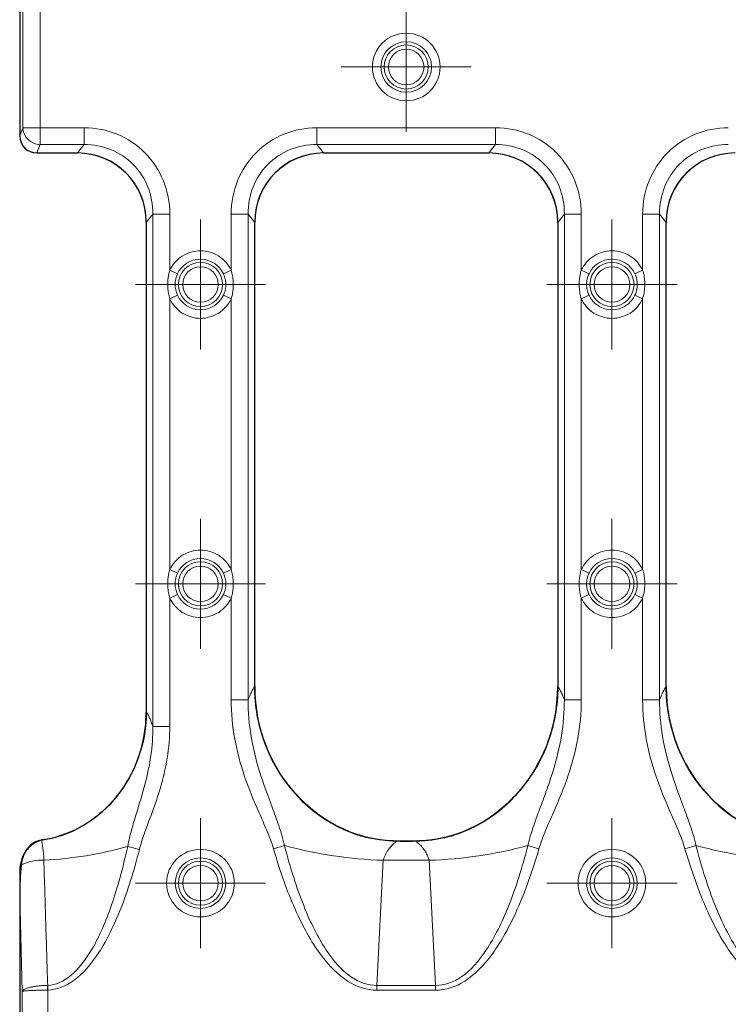
# Model space of a CAD drawing. Units: millimetres. Extents: x 0 to 420, y 0 to 297.
# Drawn here: x 60 to 77, y 145 to 168 of the extents above; entities that cross this region are included whole.
import ezdxf

# ---------------------------------------------------------------- set-up
doc = ezdxf.new("R2010")
doc.units = ezdxf.units.MM

# ---------------------------------------------------------------- blocks, each defined once
blk = doc.blocks.new('SW_CENTERMARKSYMBOL_60')
at = {"color": 0, "linetype": 'Continuous', "lineweight": 18}
for p, q in [((0, 1), (0, 1.512)), ((0, 0), (0, 1)), ((-1, 0), (-1.512, 0)), ((0, 0), (-1, 0)), ((0, 0), (0, -1)), ((0, 0), (1, 0)), ((1, 0), (1.512, 0)), ((0, -1), (0, -1.512))]:
    blk.add_line(p, q, dxfattribs=at)
blk = doc.blocks.new('SW_CENTERMARKSYMBOL_61')
at = {"color": 0, "linetype": 'Continuous', "lineweight": 18}
for p, q in [((0, 1), (0, 1.512)), ((0, 0), (0, 1)), ((-1, 0), (-1.512, 0)), ((0, 0), (-1, 0)), ((0, 0), (0, -1)), ((0, 0), (1, 0)), ((1, 0), (1.512, 0)), ((0, -1), (0, -1.512))]:
    blk.add_line(p, q, dxfattribs=at)
blk = doc.blocks.new('SW_CENTERMARKSYMBOL_87')
at = {"color": 0, "linetype": 'Continuous', "lineweight": 18}
for p, q in [((0, 1), (0, 1.512)), ((0, 0), (0, 1)), ((-1, 0), (-1.512, 0)), ((0, 0), (-1, 0)), ((0, 0), (0, -1)), ((0, 0), (1, 0)), ((1, 0), (1.512, 0)), ((0, -1), (0, -1.512))]:
    blk.add_line(p, q, dxfattribs=at)
blk = doc.blocks.new('SW_CENTERMARKSYMBOL_88')
at = {"color": 0, "linetype": 'Continuous', "lineweight": 18}
for p, q in [((0, 1), (0, 1.512)), ((0, 0), (0, 1)), ((-1, 0), (-1.512, 0)), ((0, 0), (-1, 0)), ((0, 0), (0, -1)), ((0, 0), (1, 0)), ((1, 0), (1.512, 0)), ((0, -1), (0, -1.512))]:
    blk.add_line(p, q, dxfattribs=at)
blk = doc.blocks.new('SW_CENTERMARKSYMBOL_141')
at = {"color": 0, "linetype": 'Continuous', "lineweight": 18}
for p, q in [((0, 1), (0, 1.512)), ((0, 0), (0, 1)), ((-1, 0), (-1.512, 0)), ((0, 0), (-1, 0)), ((0, 0), (0, -1)), ((0, 0), (1, 0)), ((1, 0), (1.512, 0)), ((0, -1), (0, -1.512))]:
    blk.add_line(p, q, dxfattribs=at)
blk = doc.blocks.new('SW_CENTERMARKSYMBOL_142')
at = {"color": 0, "linetype": 'Continuous', "lineweight": 18}
for p, q in [((0, 1), (0, 1.512)), ((0, 0), (0, 1)), ((-1, 0), (-1.512, 0)), ((0, 0), (-1, 0)), ((0, 0), (0, -1)), ((0, 0), (1, 0)), ((1, 0), (1.512, 0)), ((0, -1), (0, -1.512))]:
    blk.add_line(p, q, dxfattribs=at)
blk = doc.blocks.new('SW_CENTERMARKSYMBOL_164')
at = {"color": 0, "linetype": 'Continuous', "lineweight": 18}
for p, q in [((0, 1), (0, 1.512)), ((0, 0), (0, 1)), ((-1, 0), (-1.512, 0)), ((0, 0), (-1, 0)), ((0, 0), (0, -1)), ((0, 0), (1, 0)), ((1, 0), (1.512, 0)), ((0, -1), (0, -1.512))]:
    blk.add_line(p, q, dxfattribs=at)

msp = doc.modelspace()

# ---------------------------------------------------------------- linework, layer by layer
at = {"color": 7, "linetype": 'Continuous', "lineweight": 25}
for p, q in [((60.13, 168.6667), (60.13, 165.4657)), ((60.13, 168.6642), (60.13, 165.4682)), ((60.524, 165.0662), (61.4712, 165.0662)), ((60.5298, 165.0662), (61.4713, 165.0662)), ((67.1888, 165.0662), (71.0313, 165.0662)), ((67.1889, 165.0662), (71.0312, 165.0662)), ((63.07, 163.4674), (63.07, 152.0572)), ((63.07, 163.4535), (63.07, 152.0718)), ((65.59, 152.6579), (65.59, 163.4674)), ((65.59, 152.6643), (65.59, 163.4535)), ((72.63, 163.4674), (72.63, 152.6579)), ((72.63, 163.4535), (72.63, 152.6643)), ((75.15, 152.6579), (75.15, 163.4674)), ((75.15, 152.6643), (75.15, 163.4535)), ((69.318, 149.0662), (68.9021, 149.0662)), ((68.9676, 149.0662), (69.2525, 149.0662)), ((60.13, 148.3827), (60.13, 136.4654)), ((60.13, 147.8087), (60.13, 136.4639))]:
    msp.add_line(p, q, dxfattribs=at)
at = {"color": 8, "linetype": 'Continuous', "lineweight": 18}
for p, q in [((60.2031, 165.6533), (60.2031, 168.4791)), ((60.6016, 165.6533), (60.6016, 168.4791)), ((60.13, 165.4682), (60.2031, 165.6533)), ((60.2031, 165.6533), (60.6016, 165.6533)), ((61.6276, 165.6533), (60.6016, 165.6533)), ((60.6016, 165.6533), (60.6016, 165.2628)), ((61.6276, 165.6533), (61.6276, 165.2628)), ((71.1876, 165.6533), (67.0325, 165.6533)), ((67.0325, 165.6533), (67.0325, 165.2628)), ((71.1876, 165.6533), (71.1876, 165.2628)), ((60.6016, 165.2628), (60.524, 165.0662)), ((61.6276, 165.2628), (60.6016, 165.2628)), ((61.4712, 165.0662), (61.6276, 165.2628)), ((67.0325, 165.2628), (67.1889, 165.0662)), ((71.1876, 165.2628), (67.0325, 165.2628)), ((71.0312, 165.0662), (71.1876, 165.2628)), ((63.07, 163.4535), (63.2234, 163.6462)), ((63.6173, 163.6462), (63.2234, 163.6462)), ((63.2234, 163.6462), (63.2234, 151.7275)), ((63.6173, 162.3392), (63.6173, 163.6462)), ((65.0428, 163.6462), (65.0428, 162.3392)), ((65.4367, 163.6462), (65.0428, 163.6462)), ((65.4367, 163.6462), (65.59, 163.4535)), ((65.4367, 152.3488), (65.4367, 163.6462)), ((72.63, 163.4535), (72.7834, 163.6462)), ((73.1773, 163.6462), (72.7834, 163.6462)), ((72.7834, 163.6462), (72.7834, 152.3488)), ((73.1773, 162.3392), (73.1773, 163.6462)), ((74.6028, 163.6462), (74.6028, 162.3392)), ((74.9967, 163.6462), (74.6028, 163.6462)), ((74.9967, 163.6462), (75.15, 163.4535)), ((74.9967, 152.3488), (74.9967, 163.6462)), ((63.6173, 162.3392), (63.7968, 162.2556)), ((64.8633, 162.2556), (65.0428, 162.3392)), ((73.1773, 162.3392), (73.3568, 162.2556)), ((74.4233, 162.2556), (74.6028, 162.3392)), ((63.7968, 161.7589), (63.6173, 161.6752)), ((63.6173, 155.3792), (63.6173, 161.6752)), ((64.8633, 161.7589), (65.0428, 161.6752)), ((65.0428, 161.6752), (65.0428, 155.3792)), ((73.1773, 161.6752), (73.3568, 161.7589)), ((73.1773, 155.3792), (73.1773, 161.6752)), ((74.6028, 161.6752), (74.4233, 161.7589)), ((74.6028, 161.6752), (74.6028, 155.3792)), ((63.6173, 155.3792), (63.7968, 155.2956)), ((65.0428, 155.3792), (64.8633, 155.2956)), ((73.1773, 155.3792), (73.3568, 155.2956)), ((74.4233, 155.2956), (74.6028, 155.3792)), ((63.7968, 154.7989), (63.6173, 154.7152)), ((65.0428, 154.7152), (64.8633, 154.7989)), ((73.3568, 154.7989), (73.1773, 154.7152)), ((74.6028, 154.7152), (74.4233, 154.7989)), ((63.6173, 151.7275), (63.6173, 154.7152)), ((65.0428, 154.7152), (65.0428, 152.3488)), ((73.1773, 152.3488), (73.1773, 154.7152)), ((74.6028, 154.7152), (74.6028, 152.3488)), ((65.0428, 152.3488), (65.4367, 152.3488)), ((73.1773, 152.3488), (72.7834, 152.3488)), ((74.6028, 152.3488), (74.9967, 152.3488)), ((63.6173, 151.7275), (63.2234, 151.7275)), ((62.6383, 148.9417), (62.9113, 148.8728)), ((66.2818, 148.9588), (66.0267, 148.8846)), ((71.9383, 148.9588), (72.1934, 148.8846)), ((75.8418, 148.9588), (75.5867, 148.8846)), ((68.5772, 148.6176), (68.4275, 145.7095)), ((68.5772, 148.6176), (69.6429, 148.6176)), ((69.7926, 145.7095), (69.6429, 148.6176)), ((60.1871, 145.5699), (60.13, 147.8087)), ((60.7848, 145.5985), (60.7796, 145.7103)), ((68.4275, 145.5974), (68.4275, 145.7095)), ((69.7926, 145.7095), (68.4275, 145.7095)), ((69.7926, 145.7095), (69.7926, 145.5974)), ((60.1871, 137.0708), (60.1871, 145.5699)), ((60.7848, 137.0708), (60.7848, 145.5985)), ((68.4275, 145.5974), (69.7926, 145.5974))]:
    msp.add_line(p, q, dxfattribs=at)
for centre, radius in [((69.11, 167.0662), 0.5882), ((69.11, 167.0662), 0.5121), ((64.33, 162.0072), 0.5121), ((73.89, 162.0072), 0.5121), ((64.33, 155.0472), 0.5121), ((73.89, 155.0472), 0.5121), ((64.33, 148.0872), 0.5882), ((64.33, 148.0872), 0.5121), ((73.89, 148.0872), 0.5882), ((73.89, 148.0872), 0.5121)]:
    msp.add_circle(centre, radius, dxfattribs=at)
for centre, radius, start, end in [((60.6064, 165.6662), 0.4035, 181.83973, 269.31625), ((64.33, 162.0072), 0.5882, 24.97464, 155.02536), ((73.89, 162.0072), 0.5882, 24.97464, 155.02536), ((64.33, 162.0072), 0.5882, 204.97464, 335.02536), ((73.89, 162.0072), 0.5882, 204.97464, 335.02536), ((64.33, 155.0472), 0.5882, 24.97464, 155.02536), ((73.89, 155.0472), 0.5882, 24.97464, 155.02536), ((64.33, 155.0472), 0.5882, 204.97464, 335.02536), ((73.89, 155.0472), 0.5882, 204.97464, 335.02536), ((60.3109, 157.0507), 8.4365, 272.5834, 286.014), ((68.9861, 159.261), 10.6513, 255.2918, 267.79967), ((69.234, 159.261), 10.6513, 272.20033, 284.7082), ((78.5461, 159.261), 10.6513, 255.2918, 267.79967), ((60.6663, 147.4357), 1.1874, 88.80066, 114.99851)]:
    msp.add_arc(centre, radius, start, end, dxfattribs=at)
at = {"color": 7, "linetype": 'Continuous', "lineweight": 25}
for centre, major_axis, ratio, start_param, end_param in [((60.5316, 165.4759), (0.1509, 0.3825), 0.972754, 1.9561976, 3.5081289), ((60.5306, 165.4665), (-0.3195, -0.2421), 0.997845, 5.63573, 7.2044494), ((61.4088, 163.3905), (1.0584, 1.3308), 0.9621437, 5.4031722, 6.9363753), ((61.4689, 163.4649), (1.1141, 1.1518), 0.9984769, 5.4819112, 7.0511841), ((67.2513, 163.3905), (1.0584, -1.3308), 0.9621437, 2.4884026, 4.0216058), ((67.1912, 163.4649), (1.1141, -1.1518), 0.9984769, 2.3735938, 3.9428668), ((70.9688, 163.3905), (1.0584, 1.3308), 0.9621437, 5.4031722, 6.9363753), ((71.0289, 163.4649), (1.1141, 1.1518), 0.9984769, 5.4819112, 7.0511841), ((76.8113, 163.3905), (1.0584, -1.3308), 0.9621437, 2.4884026, 4.0216058), ((76.7512, 163.4649), (1.1141, -1.1518), 0.9984769, 2.3735938, 3.9428668), ((69.0126, 152.7057), (0.3823, 3.6217), 0.9390809, 1.682721, 3.2403876), ((69.2075, 152.7057), (-0.3823, 3.6217), 0.9390809, 3.0427978, 4.6004643), ((78.5726, 152.7057), (0.3823, 3.6217), 0.9390809, 1.682721, 3.2403876), ((60.2199, 152.097), (-0.3183, 3.016), 0.9390809, 3.2016685, 4.6004643)]:
    msp.add_ellipse(centre, major_axis=major_axis, ratio=ratio, start_param=start_param, end_param=end_param, dxfattribs=at)
at = {"color": 8, "linetype": 'Continuous', "lineweight": 18}
for points, knots in [([(68.3238, 167.0662), (68.3238, 167.5002), (68.6761, 167.8525), (69.544, 167.8525), (69.8963, 167.5002), (69.8963, 167.0662)], [0, 0, 0, 0, 0.5, 0.5, 1, 1, 1, 1]), ([(69.5231, 167.0662), (69.5231, 167.2942), (69.338, 167.4793), (68.8821, 167.4793), (68.697, 167.2942), (68.697, 167.0662)], [0, 0, 0, 0, 0.5, 0.5, 1, 1, 1, 1]), ([(69.8963, 167.0662), (69.8963, 166.6322), (69.544, 166.2799), (68.6761, 166.2799), (68.3238, 166.6322), (68.3238, 167.0662)], [0, 0, 0, 0, 0.5, 0.5, 1, 1, 1, 1]), ([(68.697, 167.0662), (68.697, 166.8382), (68.8821, 166.6531), (69.338, 166.6531), (69.5231, 166.8382), (69.5231, 167.0662)], [0, 0, 0, 0, 0.5, 0.5, 1, 1, 1, 1]), ([(63.6173, 162.3392), (63.6805, 162.4749), (63.7812, 162.5898), (64.0337, 162.7508), (64.1803, 162.7935), (64.4798, 162.7935), (64.6264, 162.7508), (64.8789, 162.5898), (64.9796, 162.4749), (65.0428, 162.3392)], [0, 0, 0, 0, 0.25, 0.25, 0.5, 0.5, 0.75, 0.75, 1, 1, 1, 1]), ([(73.1773, 162.3392), (73.2405, 162.4749), (73.3412, 162.5898), (73.5937, 162.7508), (73.7403, 162.7935), (74.0398, 162.7935), (74.1864, 162.7508), (74.4389, 162.5898), (74.5396, 162.4749), (74.6028, 162.3392)], [0, 0, 0, 0, 0.25, 0.25, 0.5, 0.5, 0.75, 0.75, 1, 1, 1, 1]), ([(63.6173, 161.6752), (63.6111, 161.6966), (63.5986, 161.7395), (63.5849, 161.8051), (63.575, 161.8717), (63.5691, 161.9393), (63.5668, 162.0226), (63.5716, 162.1205), (63.5874, 162.2319), (63.6073, 162.3035), (63.6173, 162.3392)], [0, 0, 0, 0, 0.0992175, 0.1985112, 0.2982535, 0.3988117, 0.5005445, 0.6691104, 0.8350335, 1, 1, 1, 1]), ([(64.7431, 162.0072), (64.7431, 162.2352), (64.558, 162.4203), (64.1021, 162.4203), (63.917, 162.2352), (63.917, 162.0072)], [0, 0, 0, 0, 0.5, 0.5, 1, 1, 1, 1]), ([(65.0428, 162.3392), (65.049, 162.3178), (65.0615, 162.275), (65.0752, 162.2094), (65.0851, 162.1428), (65.091, 162.0752), (65.0933, 161.9919), (65.0885, 161.8939), (65.0727, 161.7826), (65.0528, 161.711), (65.0428, 161.6752)], [0, 0, 0, 0, 0.0992175, 0.19851122, 0.29825347, 0.39881167, 0.50054446, 0.66911044, 0.83503353, 1, 1, 1, 1]), ([(73.1773, 161.6752), (73.1711, 161.6966), (73.1586, 161.7395), (73.1449, 161.8051), (73.135, 161.8717), (73.1291, 161.9393), (73.1268, 162.0226), (73.1316, 162.1205), (73.1474, 162.2319), (73.1673, 162.3035), (73.1773, 162.3392)], [0, 0, 0, 0, 0.0992175, 0.1985112, 0.2982535, 0.3988117, 0.5005445, 0.6691104, 0.8350335, 1, 1, 1, 1]), ([(74.3031, 162.0072), (74.3031, 162.2352), (74.118, 162.4203), (73.6621, 162.4203), (73.477, 162.2352), (73.477, 162.0072)], [0, 0, 0, 0, 0.5, 0.5, 1, 1, 1, 1]), ([(74.6028, 162.3392), (74.609, 162.3178), (74.6215, 162.275), (74.6352, 162.2094), (74.6451, 162.1428), (74.651, 162.0752), (74.6533, 161.9919), (74.6485, 161.8939), (74.6327, 161.7826), (74.6128, 161.711), (74.6028, 161.6752)], [0, 0, 0, 0, 0.0992175, 0.1985112, 0.2982535, 0.3988117, 0.5005445, 0.6691104, 0.8350335, 1, 1, 1, 1]), ([(63.7968, 161.7589), (63.7928, 161.7678), (63.7829, 161.7898), (63.7682, 161.8303), (63.7531, 161.8848), (63.7433, 161.9457), (63.7402, 162.0077), (63.7434, 162.0699), (63.7547, 162.1381), (63.7732, 162.2016), (63.7903, 162.2406), (63.7968, 162.2556)], [0, 0, 0, 0, 0.0572549, 0.1411913, 0.2518249, 0.3874793, 0.5010484, 0.6146032, 0.7509349, 0.9044707, 1, 1, 1, 1]), ([(64.8633, 162.2556), (64.8673, 162.2467), (64.8772, 162.2247), (64.8919, 162.1843), (64.9068, 162.1299), (64.9171, 162.0692), (64.9184, 162.0266), (64.9189, 162.0072)], [0, 0, 0, 0, 0.1145888, 0.2820529, 0.5024237, 0.7732774, 1, 1, 1, 1]), ([(73.3568, 161.7589), (73.3528, 161.7678), (73.3429, 161.7898), (73.3282, 161.8303), (73.3131, 161.8848), (73.3033, 161.9457), (73.3002, 162.0077), (73.3034, 162.0699), (73.3147, 162.1381), (73.3332, 162.2016), (73.3503, 162.2406), (73.3568, 162.2556)], [0, 0, 0, 0, 0.0572549, 0.1411913, 0.2518249, 0.3874766, 0.5010484, 0.6146005, 0.7509349, 0.9044707, 1, 1, 1, 1]), ([(74.4233, 162.2556), (74.4273, 162.2467), (74.4372, 162.2247), (74.4519, 162.1843), (74.4668, 162.1299), (74.4771, 162.0692), (74.4784, 162.0266), (74.4789, 162.0072)], [0, 0, 0, 0, 0.1145888, 0.2820529, 0.5024237, 0.7732774, 1, 1, 1, 1]), ([(63.917, 162.0072), (63.917, 161.7793), (64.1021, 161.5942), (64.558, 161.5942), (64.7431, 161.7793), (64.7431, 162.0072)], [0, 0, 0, 0, 0.5, 0.5, 1, 1, 1, 1]), ([(64.9189, 162.0072), (64.9187, 161.9947), (64.9182, 161.9679), (64.9136, 161.9252), (64.9034, 161.8695), (64.887, 161.813), (64.8698, 161.7738), (64.8633, 161.7589)], [0, 0, 0, 0, 0.1466892, 0.3136635, 0.500908, 0.8088872, 1, 1, 1, 1]), ([(73.477, 162.0072), (73.477, 161.7793), (73.6621, 161.5942), (74.118, 161.5942), (74.3031, 161.7793), (74.3031, 162.0072)], [0, 0, 0, 0, 0.5, 0.5, 1, 1, 1, 1]), ([(74.4789, 162.0072), (74.4787, 161.9947), (74.4782, 161.9679), (74.4736, 161.9252), (74.4634, 161.8695), (74.447, 161.813), (74.4298, 161.7738), (74.4233, 161.7589)], [0, 0, 0, 0, 0.1466892, 0.3136635, 0.500908, 0.8088872, 1, 1, 1, 1]), ([(65.0428, 161.6752), (64.9796, 161.5395), (64.8789, 161.4247), (64.6264, 161.2637), (64.4798, 161.2209), (64.1803, 161.2209), (64.0337, 161.2637), (63.7812, 161.4247), (63.6805, 161.5395), (63.6173, 161.6752)], [0, 0, 0, 0, 0.25, 0.25, 0.5, 0.5, 0.75, 0.75, 1, 1, 1, 1]), ([(74.6028, 161.6752), (74.5396, 161.5395), (74.4389, 161.4247), (74.1864, 161.2637), (74.0398, 161.2209), (73.7403, 161.2209), (73.5937, 161.2637), (73.3412, 161.4247), (73.2405, 161.5395), (73.1773, 161.6752)], [0, 0, 0, 0, 0.25, 0.25, 0.5, 0.5, 0.75, 0.75, 1, 1, 1, 1]), ([(63.6173, 155.3792), (63.6805, 155.5149), (63.7812, 155.6298), (64.0337, 155.7908), (64.1803, 155.8335), (64.4798, 155.8335), (64.6264, 155.7908), (64.8789, 155.6298), (64.9796, 155.5149), (65.0428, 155.3792)], [0, 0, 0, 0, 0.25, 0.25, 0.5, 0.5, 0.75, 0.75, 1, 1, 1, 1]), ([(73.1773, 155.3792), (73.2405, 155.5149), (73.3412, 155.6298), (73.5937, 155.7908), (73.7403, 155.8335), (74.0398, 155.8335), (74.1864, 155.7908), (74.4389, 155.6298), (74.5396, 155.5149), (74.6028, 155.3792)], [0, 0, 0, 0, 0.25, 0.25, 0.5, 0.5, 0.75, 0.75, 1, 1, 1, 1]), ([(63.6173, 154.7152), (63.6111, 154.7366), (63.5986, 154.7795), (63.5849, 154.8451), (63.575, 154.9117), (63.5691, 154.9793), (63.5668, 155.0626), (63.5716, 155.1605), (63.5874, 155.2719), (63.6073, 155.3435), (63.6173, 155.3792)], [0, 0, 0, 0, 0.0992175, 0.1985112, 0.2982535, 0.3988117, 0.5005445, 0.6691104, 0.8350335, 1, 1, 1, 1]), ([(63.7968, 154.7989), (63.7928, 154.8078), (63.7829, 154.8298), (63.7682, 154.8703), (63.7531, 154.9248), (63.7433, 154.9857), (63.7402, 155.0477), (63.7434, 155.1099), (63.7547, 155.1781), (63.7732, 155.2416), (63.7903, 155.2806), (63.7968, 155.2956)], [0, 0, 0, 0, 0.0572549, 0.1411913, 0.2518249, 0.3874794, 0.5010484, 0.6146033, 0.7509349, 0.9044708, 1, 1, 1, 1]), ([(64.7431, 155.0472), (64.7431, 155.2752), (64.558, 155.4603), (64.1021, 155.4603), (63.917, 155.2752), (63.917, 155.0472)], [0, 0, 0, 0, 0.5, 0.5, 1, 1, 1, 1]), ([(64.8633, 155.2956), (64.8673, 155.2867), (64.8772, 155.2647), (64.8919, 155.2243), (64.9068, 155.1699), (64.9171, 155.1092), (64.9184, 155.0666), (64.9189, 155.0472)], [0, 0, 0, 0, 0.1145888, 0.2820529, 0.5024237, 0.7732774, 1, 1, 1, 1]), ([(65.0428, 155.3792), (65.049, 155.3578), (65.0615, 155.315), (65.0752, 155.2494), (65.0851, 155.1828), (65.091, 155.1152), (65.0933, 155.0319), (65.0885, 154.9339), (65.0727, 154.8226), (65.0528, 154.751), (65.0428, 154.7152)], [0, 0, 0, 0, 0.0992175, 0.19851122, 0.29825347, 0.39881167, 0.50054446, 0.66911044, 0.83503353, 1, 1, 1, 1]), ([(73.1773, 154.7152), (73.1711, 154.7366), (73.1586, 154.7795), (73.1449, 154.8451), (73.135, 154.9117), (73.1291, 154.9793), (73.1268, 155.0626), (73.1316, 155.1605), (73.1474, 155.2719), (73.1673, 155.3435), (73.1773, 155.3792)], [0, 0, 0, 0, 0.0992175, 0.1985112, 0.2982535, 0.3988117, 0.5005445, 0.6691104, 0.8350335, 1, 1, 1, 1]), ([(73.3568, 154.7989), (73.3528, 154.8078), (73.3429, 154.8298), (73.3282, 154.8703), (73.3131, 154.9248), (73.3033, 154.9857), (73.3002, 155.0477), (73.3034, 155.1099), (73.3147, 155.1781), (73.3332, 155.2416), (73.3503, 155.2806), (73.3568, 155.2956)], [0, 0, 0, 0, 0.0572567, 0.1411931, 0.2518249, 0.3874764, 0.5010484, 0.6146003, 0.7509349, 0.9044727, 1, 1, 1, 1]), ([(74.3031, 155.0472), (74.3031, 155.2752), (74.118, 155.4603), (73.6621, 155.4603), (73.477, 155.2752), (73.477, 155.0472)], [0, 0, 0, 0, 0.5, 0.5, 1, 1, 1, 1]), ([(74.4233, 155.2956), (74.4273, 155.2867), (74.4372, 155.2647), (74.4519, 155.2243), (74.4668, 155.1699), (74.4771, 155.1092), (74.4784, 155.0666), (74.4789, 155.0472)], [0, 0, 0, 0, 0.1145888, 0.2820529, 0.5024237, 0.7732774, 1, 1, 1, 1]), ([(74.6028, 155.3792), (74.609, 155.3578), (74.6215, 155.315), (74.6352, 155.2494), (74.6451, 155.1828), (74.651, 155.1152), (74.6533, 155.0319), (74.6485, 154.9339), (74.6327, 154.8226), (74.6128, 154.751), (74.6028, 154.7152)], [0, 0, 0, 0, 0.0992175, 0.1985112, 0.2982535, 0.3988117, 0.5005445, 0.6691104, 0.8350335, 1, 1, 1, 1]), ([(63.917, 155.0472), (63.917, 154.8193), (64.1021, 154.6342), (64.558, 154.6342), (64.7431, 154.8193), (64.7431, 155.0472)], [0, 0, 0, 0, 0.5, 0.5, 1, 1, 1, 1]), ([(64.9189, 155.0472), (64.9187, 155.0347), (64.9182, 155.0079), (64.9136, 154.9652), (64.9034, 154.9095), (64.887, 154.853), (64.8698, 154.8138), (64.8633, 154.7989)], [0, 0, 0, 0, 0.1466935, 0.3136678, 0.500908, 0.8088812, 1, 1, 1, 1]), ([(73.477, 155.0472), (73.477, 154.8193), (73.6621, 154.6342), (74.118, 154.6342), (74.3031, 154.8193), (74.3031, 155.0472)], [0, 0, 0, 0, 0.5, 0.5, 1, 1, 1, 1]), ([(74.4789, 155.0472), (74.4787, 155.0347), (74.4782, 155.0079), (74.4736, 154.9652), (74.4634, 154.9095), (74.447, 154.853), (74.4298, 154.8138), (74.4233, 154.7989)], [0, 0, 0, 0, 0.1466935, 0.3136678, 0.500908, 0.8088812, 1, 1, 1, 1]), ([(65.0428, 154.7152), (64.9796, 154.5795), (64.8789, 154.4647), (64.6264, 154.3037), (64.4798, 154.2609), (64.1803, 154.2609), (64.0337, 154.3037), (63.7812, 154.4647), (63.6805, 154.5795), (63.6173, 154.7152)], [0, 0, 0, 0, 0.25, 0.25, 0.5, 0.5, 0.75, 0.75, 1, 1, 1, 1]), ([(74.6028, 154.7152), (74.5396, 154.5795), (74.4389, 154.4647), (74.1864, 154.3037), (74.0398, 154.2609), (73.7403, 154.2609), (73.5937, 154.3037), (73.3412, 154.4647), (73.2405, 154.5795), (73.1773, 154.7152)], [0, 0, 0, 0, 0.25, 0.25, 0.5, 0.5, 0.75, 0.75, 1, 1, 1, 1]), ([(72.7834, 152.3488), (72.7763, 152.3678), (72.7623, 152.4059), (72.7408, 152.4583), (72.7191, 152.5072), (72.6972, 152.5523), (72.6751, 152.5936), (72.6527, 152.6314), (72.6376, 152.6533), (72.63, 152.6643)], [0, 0, 0, 0, 0.1430491, 0.2858229, 0.4284482, 0.5710517, 0.7137605, 0.8567012, 1, 1, 1, 1]), ([(66.0267, 148.8846), (65.9848, 149.0287), (65.876, 149.3097), (65.7524, 149.5866), (65.57, 150.0028), (65.4533, 150.2816), (65.1622, 151.1348), (65.0428, 151.7249), (65.0428, 152.3488)], [0, 0, 0, 0, 0.125, 0.25, 0.25, 0.5, 0.5, 1, 1, 1, 1]), ([(65.4367, 152.3488), (65.4346, 152.0622), (65.4836, 151.5017), (65.6187, 150.9568), (65.7865, 150.4116), (65.8876, 150.1394), (66.0453, 149.7163), (66.152, 149.429), (66.2457, 149.1211), (66.2818, 148.9588)], [0, 0, 0, 0, 0.25, 0.5, 0.5, 0.75, 0.75, 0.875, 1, 1, 1, 1]), ([(71.9383, 148.9588), (71.975, 149.1239), (72.0698, 149.4339), (72.2304, 149.8656), (72.3861, 150.2824), (72.5714, 150.833), (72.7385, 151.5147), (72.7854, 152.0682), (72.7834, 152.3488)], [0, 0, 0, 0, 0.125, 0.25, 0.375, 0.5, 0.75, 1, 1, 1, 1]), ([(73.1773, 152.3488), (73.1773, 151.7381), (73.0621, 151.1501), (72.7704, 150.2907), (72.653, 150.0094), (72.47, 149.5919), (72.3461, 149.3143), (72.236, 149.0312), (72.1934, 148.8846)], [0, 0, 0, 0, 0.5, 0.5, 0.75, 0.75, 0.875, 1, 1, 1, 1]), ([(75.5867, 148.8846), (75.5448, 149.0287), (75.436, 149.3097), (75.3124, 149.5866), (75.13, 150.0028), (75.0133, 150.2816), (74.7222, 151.1348), (74.6028, 151.7249), (74.6028, 152.3488)], [0, 0, 0, 0, 0.125, 0.25, 0.25, 0.5, 0.5, 1, 1, 1, 1]), ([(74.9967, 152.3488), (74.9946, 152.0622), (75.0436, 151.5017), (75.1787, 150.9568), (75.3465, 150.4116), (75.4476, 150.1394), (75.6053, 149.7163), (75.712, 149.429), (75.8057, 149.1211), (75.8418, 148.9588)], [0, 0, 0, 0, 0.25, 0.5, 0.5, 0.75, 0.75, 0.875, 1, 1, 1, 1]), ([(63.2234, 151.7275), (63.2173, 151.746), (63.2051, 151.7829), (63.1865, 151.8342), (63.1677, 151.8824), (63.1486, 151.9271), (63.1293, 151.9685), (63.1098, 152.0065), (63.0901, 152.0413), (63.0767, 152.0616), (63.07, 152.0718)], [0, 0, 0, 0, 0.1252692, 0.2502281, 0.3749929, 0.4996807, 0.6244085, 0.7492934, 0.8744519, 1, 1, 1, 1]), ([(62.6383, 148.9417), (62.6636, 149.0763), (62.7273, 149.3333), (62.8001, 149.574), (62.9086, 149.9282), (62.9795, 150.1561), (63.0974, 150.6077), (63.1925, 151.0536), (63.2255, 151.5015), (63.2234, 151.7275)], [0, 0, 0, 0, 0.125, 0.25, 0.25, 0.5, 0.5, 0.75, 1, 1, 1, 1]), ([(63.6173, 151.7275), (63.6173, 151.2302), (63.5308, 150.7487), (63.319, 150.0408), (63.2344, 149.8078), (63.1049, 149.46), (63.0179, 149.2284), (62.9417, 148.9931), (62.9113, 148.8728)], [0, 0, 0, 0, 0.5, 0.5, 0.75, 0.75, 0.875, 1, 1, 1, 1]), ([(60.6402, 149.0867), (60.6505, 149.0378), (60.6606, 148.9763), (60.6785, 148.8226), (60.6863, 148.73), (60.6912, 148.6229)], [0, 0, 0, 0, 0.5, 0.5, 1, 1, 1, 1]), ([(68.9021, 149.0662), (68.8887, 149.0569), (68.8623, 149.0387), (68.8248, 149.0082), (68.7899, 148.9763), (68.7575, 148.9429), (68.7277, 148.9084), (68.6948, 148.8657), (68.6604, 148.8135), (68.6265, 148.7503), (68.5982, 148.6855), (68.5841, 148.6399), (68.5772, 148.6176)], [0, 0, 0, 0, 0.09696166, 0.19032023, 0.28012594, 0.36643526, 0.44931178, 0.52882734, 0.65439035, 0.77445213, 0.88947874, 1, 1, 1, 1]), ([(69.6429, 148.6176), (69.6385, 148.6325), (69.6294, 148.6625), (69.6127, 148.7063), (69.5935, 148.7494), (69.5715, 148.7917), (69.547, 148.833), (69.5117, 148.8849), (69.462, 148.9454), (69.3946, 149.0114), (69.3442, 149.0475), (69.318, 149.0662)], [0, 0, 0, 0, 0.0732296, 0.1483799, 0.2256178, 0.3050969, 0.3869583, 0.4713311, 0.6336558, 0.8097184, 1, 1, 1, 1]), ([(63.5438, 148.0872), (63.5438, 148.5212), (63.8961, 148.8735), (64.764, 148.8735), (65.1163, 148.5212), (65.1163, 148.0872)], [0, 0, 0, 0, 0.5, 0.5, 1, 1, 1, 1]), ([(73.1038, 148.0872), (73.1038, 148.5212), (73.4561, 148.8735), (74.324, 148.8735), (74.6763, 148.5212), (74.6763, 148.0872)], [0, 0, 0, 0, 0.5, 0.5, 1, 1, 1, 1]), ([(60.7796, 145.7103), (60.7646, 146.1974), (60.7347, 147.1682), (60.7057, 148.1392), (60.6912, 148.6229)], [0, 0, 0, 0, 0.50181, 1, 1, 1, 1]), ([(64.7431, 148.0872), (64.7431, 148.3152), (64.558, 148.5003), (64.1021, 148.5003), (63.917, 148.3152), (63.917, 148.0872)], [0, 0, 0, 0, 0.5, 0.5, 1, 1, 1, 1]), ([(74.3031, 148.0872), (74.3031, 148.3152), (74.118, 148.5003), (73.6621, 148.5003), (73.477, 148.3152), (73.477, 148.0872)], [0, 0, 0, 0, 0.5, 0.5, 1, 1, 1, 1]), ([(65.1163, 148.0872), (65.1163, 147.6533), (64.764, 147.3009), (63.8961, 147.3009), (63.5438, 147.6533), (63.5438, 148.0872)], [0, 0, 0, 0, 0.5, 0.5, 1, 1, 1, 1]), ([(63.917, 148.0872), (63.917, 147.8593), (64.1021, 147.6742), (64.558, 147.6742), (64.7431, 147.8593), (64.7431, 148.0872)], [0, 0, 0, 0, 0.5, 0.5, 1, 1, 1, 1]), ([(74.6763, 148.0872), (74.6763, 147.6533), (74.324, 147.3009), (73.4561, 147.3009), (73.1038, 147.6533), (73.1038, 148.0872)], [0, 0, 0, 0, 0.5, 0.5, 1, 1, 1, 1]), ([(73.477, 148.0872), (73.477, 147.8593), (73.6621, 147.6742), (74.118, 147.6742), (74.3031, 147.8593), (74.3031, 148.0872)], [0, 0, 0, 0, 0.5, 0.5, 1, 1, 1, 1]), ([(60.1871, 145.5699), (60.1886, 145.5732), (60.1916, 145.5799), (60.2, 145.5901), (60.2116, 145.6003), (60.2267, 145.6106), (60.2537, 145.6254), (60.3, 145.6443), (60.3704, 145.6642), (60.4486, 145.6803), (60.5292, 145.6926), (60.6129, 145.7016), (60.6968, 145.7077), (60.7525, 145.7095), (60.7796, 145.7103)], [0, 0, 0, 0, 0.0477968, 0.0967884, 0.146888, 0.1979928, 0.2499844, 0.3736107, 0.4992175, 0.6058864, 0.710316, 0.8113773, 0.9081593, 1, 1, 1, 1]), ([(60.7794, 145.5984), (60.7793, 145.611), (60.779, 145.6363), (60.7791, 145.6738), (60.7794, 145.6981), (60.7796, 145.7103)], [0, 0, 0, 0, 0.3338377, 0.6676389, 1, 1, 1, 1]), ([(60.7794, 145.5984), (60.7639, 145.5983), (60.7328, 145.5981), (60.686, 145.5976), (60.6392, 145.597), (60.5926, 145.5961), (60.5467, 145.5951), (60.5017, 145.5939), (60.4582, 145.5925), (60.4164, 145.5909), (60.3734, 145.589), (60.3282, 145.5866), (60.2814, 145.5834), (60.2381, 145.5795), (60.2022, 145.575), (60.1923, 145.5716), (60.1871, 145.5699)], [0, 0, 0, 0, 0.0524569, 0.1056893, 0.159698, 0.2144835, 0.2700465, 0.3263877, 0.3835077, 0.441407, 0.5000863, 0.5743173, 0.661432, 0.7614232, 0.8742825, 1, 1, 1, 1])]:
    msp.add_open_spline(points, degree=3, knots=knots, dxfattribs=at)
for points in [[(61.6276, 165.6533), (61.8915, 165.6533), (62.4155, 165.5499), (63.0759, 165.1072), (63.5148, 164.441), (63.6173, 163.9125), (63.6173, 163.6462)], [(65.0428, 163.6462), (65.0428, 163.9125), (65.1453, 164.441), (65.5842, 165.1072), (66.2446, 165.5499), (66.7686, 165.6533), (67.0325, 165.6533)], [(71.1876, 165.6533), (71.4515, 165.6533), (71.9755, 165.5499), (72.6359, 165.1072), (73.0748, 164.441), (73.1773, 163.9125), (73.1773, 163.6462)], [(74.6028, 163.6462), (74.6028, 163.9125), (74.7053, 164.441), (75.1442, 165.1072), (75.8046, 165.5499), (76.3286, 165.6533), (76.5925, 165.6533)], [(63.2234, 163.6462), (63.2253, 163.8626), (63.1461, 164.2912), (62.7957, 164.8293), (62.2644, 165.1844), (61.8412, 165.2646), (61.6276, 165.2628)], [(67.0325, 165.2628), (66.8189, 165.2646), (66.3957, 165.1844), (65.8644, 164.8293), (65.514, 164.2912), (65.4348, 163.8626), (65.4367, 163.6462)], [(72.7834, 163.6462), (72.7853, 163.8626), (72.7061, 164.2912), (72.3557, 164.8293), (71.8244, 165.1844), (71.4012, 165.2646), (71.1876, 165.2628)], [(76.5925, 165.2628), (76.3789, 165.2646), (75.9557, 165.1844), (75.4244, 164.8293), (75.074, 164.2912), (74.9948, 163.8626), (74.9967, 163.6462)], [(65.4367, 152.3488), (65.4857, 152.4841), (65.5372, 152.5901), (65.59, 152.6643)], [(74.9967, 152.3488), (75.0457, 152.4841), (75.0972, 152.5901), (75.15, 152.6643)], [(60.7796, 145.7103), (60.9642, 145.7188), (61.3265, 145.8731), (61.8303, 146.5085), (62.2773, 147.5262), (62.5274, 148.4364), (62.6383, 148.9417)], [(62.9113, 148.8728), (62.7824, 148.3619), (62.4933, 147.4414), (61.9803, 146.4111), (61.4055, 145.7664), (60.9941, 145.6082), (60.7848, 145.5985)], [(68.4275, 145.5974), (68.1964, 145.5974), (67.741, 145.7404), (67.0987, 146.3771), (66.5163, 147.4172), (66.1797, 148.3588), (66.0267, 148.8846)], [(66.2818, 148.9588), (66.417, 148.438), (66.7156, 147.5056), (67.2349, 146.4766), (67.8102, 145.848), (68.2194, 145.7084), (68.4275, 145.7095)], [(69.7926, 145.7095), (70.0007, 145.7084), (70.4099, 145.848), (70.9852, 146.4766), (71.5045, 147.5056), (71.8031, 148.438), (71.9383, 148.9588)], [(72.1934, 148.8846), (72.0404, 148.3588), (71.7038, 147.4172), (71.1214, 146.3771), (70.4791, 145.7404), (70.0237, 145.5974), (69.7926, 145.5974)], [(77.9875, 145.5974), (77.7564, 145.5974), (77.301, 145.7404), (76.6587, 146.3771), (76.0763, 147.4172), (75.7397, 148.3588), (75.5867, 148.8846)], [(75.8418, 148.9588), (75.977, 148.438), (76.2756, 147.5056), (76.7949, 146.4766), (77.3702, 145.848), (77.7794, 145.7084), (77.9875, 145.7095)], [(60.7848, 145.5985), (60.783, 145.5984), (60.7812, 145.5984), (60.7794, 145.5984)]]:
    msp.add_open_spline(points, degree=3, dxfattribs=at)
at = {"color": 7, "linetype": 'Continuous', "lineweight": 25}
for points, knots in [([(68.9021, 149.0662), (68.6743, 149.0662), (68.45, 149.0894), (68.1194, 149.1641), (68.0096, 149.1958), (67.7957, 149.2715), (67.6918, 149.3152), (67.4895, 149.4134), (67.391, 149.468), (67.1995, 149.5875), (67.1058, 149.6528), (66.8368, 149.8609), (66.673, 150.0155), (66.449, 150.2695), (66.3777, 150.3583), (66.244, 150.5416), (66.1818, 150.6357), (66.0085, 150.9251), (65.9107, 151.1276), (65.7911, 151.4456), (65.7559, 151.5541), (65.6958, 151.7717), (65.6708, 151.8813), (65.6106, 152.2126), (65.59, 152.4368), (65.59, 152.6643)], [0, 0, 0, 0, 0.125, 0.125, 0.1875, 0.1875, 0.25, 0.25, 0.3125, 0.3125, 0.375, 0.375, 0.5, 0.5, 0.5625, 0.5625, 0.625, 0.625, 0.75, 0.75, 0.8125, 0.8125, 0.875, 0.875, 1, 1, 1, 1]), ([(72.63, 152.6643), (72.63, 152.4365), (72.6095, 152.2121), (72.5492, 151.8805), (72.5241, 151.7709), (72.464, 151.5532), (72.4287, 151.4447), (72.3087, 151.126), (72.2108, 150.9235), (72.0375, 150.6343), (71.9753, 150.5404), (71.8418, 150.3576), (71.7701, 150.2683), (71.5455, 150.0139), (71.382, 149.86), (71.1154, 149.6536), (71.0229, 149.589), (70.8301, 149.4686), (70.7302, 149.4132), (70.4261, 149.2656), (70.2153, 149.1904), (69.8857, 149.1153), (69.7731, 149.0965), (69.5462, 149.072), (69.4323, 149.0662), (69.318, 149.0662)], [0, 0, 0, 0, 0.125, 0.125, 0.1875, 0.1875, 0.25, 0.25, 0.375, 0.375, 0.4375, 0.4375, 0.5, 0.5, 0.625, 0.625, 0.6875, 0.6875, 0.75, 0.75, 0.875, 0.875, 0.9375, 0.9375, 1, 1, 1, 1]), ([(78.4621, 149.0662), (78.2343, 149.0662), (78.01, 149.0894), (77.6794, 149.1641), (77.5696, 149.1958), (77.3557, 149.2715), (77.2518, 149.3152), (77.0495, 149.4134), (76.951, 149.468), (76.7595, 149.5875), (76.6658, 149.6528), (76.3968, 149.8609), (76.233, 150.0155), (76.009, 150.2695), (75.9377, 150.3583), (75.804, 150.5416), (75.7418, 150.6357), (75.5685, 150.9251), (75.4707, 151.1276), (75.3511, 151.4456), (75.3159, 151.5541), (75.2558, 151.7717), (75.2308, 151.8813), (75.1706, 152.2126), (75.15, 152.4368), (75.15, 152.6643)], [0, 0, 0, 0, 0.125, 0.125, 0.1875, 0.1875, 0.25, 0.25, 0.3125, 0.3125, 0.375, 0.375, 0.5, 0.5, 0.5625, 0.5625, 0.625, 0.625, 0.75, 0.75, 0.8125, 0.8125, 0.875, 0.875, 1, 1, 1, 1]), ([(63.07, 152.0718), (63.07, 151.7194), (63.0125, 151.3769), (62.7831, 150.7112), (62.6171, 150.4054), (62.291, 149.9906), (62.1714, 149.8629), (61.9132, 149.6312), (61.7741, 149.5268), (61.4736, 149.3438), (61.3154, 149.2675), (60.9874, 149.1504), (60.8154, 149.109), (60.6402, 149.0867)], [0, 0, 0, 0, 0.25, 0.25, 0.5, 0.5, 0.625, 0.625, 0.75, 0.75, 0.875, 0.875, 1, 1, 1, 1]), ([(60.7078, 149.1044), (60.6245, 149.0902), (60.5457, 149.0604), (60.4381, 148.9948), (60.4047, 148.9698), (60.3425, 148.9142), (60.3136, 148.8831), (60.2621, 148.8171), (60.2394, 148.7821), (60.2001, 148.7083), (60.1833, 148.6693), (60.1435, 148.5505), (60.13, 148.467), (60.13, 148.3827)], [0, 0, 0, 0, 0.25, 0.25, 0.375, 0.375, 0.5, 0.5, 0.625, 0.625, 0.75, 0.75, 1, 1, 1, 1]), ([(60.6402, 149.0867), (60.5728, 149.0782), (60.5085, 149.0557), (60.3928, 148.9868), (60.342, 148.9407), (60.2604, 148.8342), (60.229, 148.7734), (60.1846, 148.6457), (60.1714, 148.5792), (60.1645, 148.5119)], [0, 0, 0, 0, 0.25, 0.25, 0.5, 0.5, 0.75, 0.75, 1, 1, 1, 1])]:
    msp.add_open_spline(points, degree=3, knots=knots, dxfattribs=at)
msp.add_open_spline([(60.1645, 148.5119), (60.1405, 148.2781), (60.13, 148.0437), (60.13, 147.8087)], degree=3, dxfattribs=at)

# ---------------------------------------------------------------- block references
at = {"color": 7, "linetype": 'Continuous', "lineweight": 0}
for name, p in [('SW_CENTERMARKSYMBOL_164', (69.11, 167.0662)), ('SW_CENTERMARKSYMBOL_142', (64.33, 162.0072)), ('SW_CENTERMARKSYMBOL_141', (73.89, 162.0072)), ('SW_CENTERMARKSYMBOL_60', (64.33, 155.0472)), ('SW_CENTERMARKSYMBOL_61', (73.89, 155.0472)), ('SW_CENTERMARKSYMBOL_88', (64.33, 148.0872)), ('SW_CENTERMARKSYMBOL_87', (73.89, 148.0872))]:
    msp.add_blockref(name, p, dxfattribs=at)

doc.saveas('drawing.dxf')
